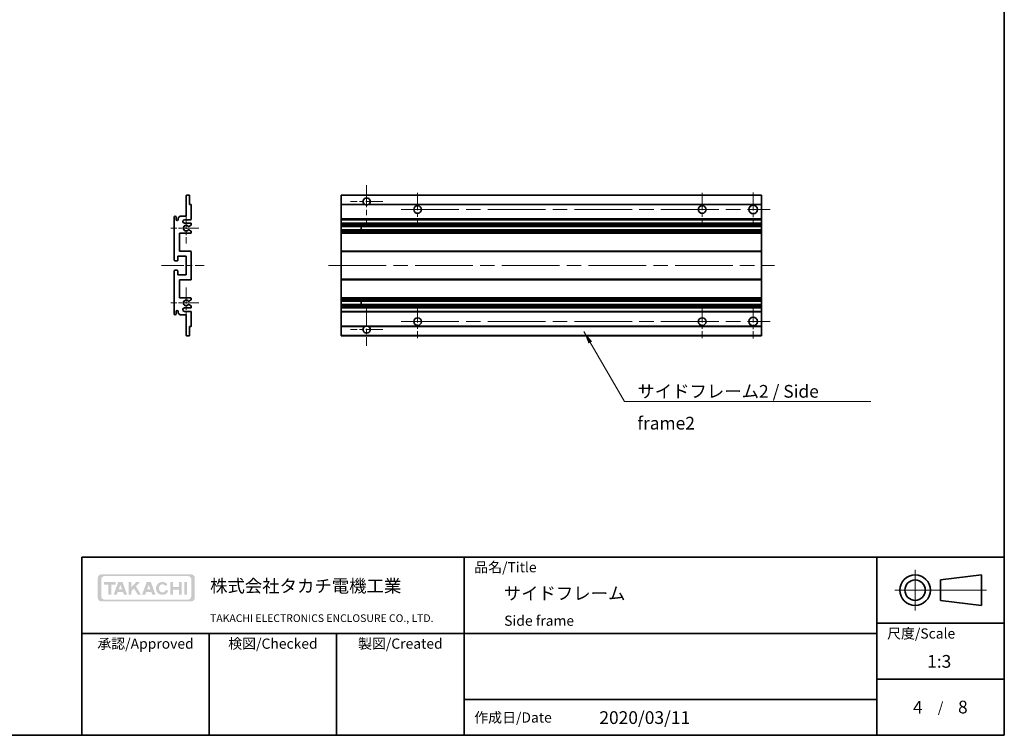
# Model space of a CAD drawing. Units: millimetres. Extents: x 0 to 12778, y 0 to 1686.
# Drawn here: x 6684 to 7264, y 0 to 422 of the extents above; entities that cross this region are included whole.
import ezdxf
from ezdxf.enums import TextEntityAlignment as Align

# ---------------------------------------------------------------- set-up
doc = ezdxf.new("R2010")
doc.units = ezdxf.units.MM
doc.header["$LTSCALE"] = 6
doc.linetypes.add('CHAIN', pattern=[0.35429999999999995, 0.2362, -0.0295, 0.0591, -0.0295])
for name, color, linetype, lineweight in [('Border (ISO)', 7, 'Continuous', 35), ('Center Mark (ISO)', 131, 'Continuous', 18), ('Centerline (ISO)', 131, 'Continuous', 18), ('Hatch (ISO)', 1, 'Continuous', 18), ('Symbol (ISO)', 7, 'Continuous', 18), ('Title (ISO)', 7, 'Continuous', 35), ('Visible (ISO)', 7, 'Continuous', 35), ('Visible Narrow (ISO)', 7, 'Continuous', 25)]:
    doc.layers.add(name, color=color, linetype=linetype, lineweight=lineweight)
doc.styles.add('Note Text (TK)', font='txt')
doc.styles.add('文字スタイル67', font='arial.ttf')
doc.dimstyles.new('Default - Method 1b (TK)$7', dxfattribs={"dimscale": 6, "dimtxt": 2.5, "dimasz": 2.5, "dimexe": 1, "dimexo": 1.499999999999999, "dimgap": 1, "dimtad": 1, "dimtoh": 1, "dimrnd": 1e-08, "dimdsep": 46, "dimtxsty": 'Note Text (TK)', "dimcen": 0.09, "dimdle": 5, "dimclrd": 100, "dimclre": 100, "dimclrt": 7, "dimadec": 1, "dimazin": 1, "dimtfac": 1, "dimtmove": 0, "dimatfit": 3, "dimfxl": 1, "dimtolj": 1, "dimlwd": -1, "dimlwe": -1, "dimarcsym": 0})

# ---------------------------------------------------------------- blocks, each defined once
blk = doc.blocks.new('図面枠 tk図枠')
at = {"layer": 'Border (ISO)'}
for p in [(405.4999999999999, 289), (14.50000000000001, 8.000000000000007)]:
    blk.add_line(p, (405.4999999999999, 8.000000000000007), dxfattribs=at)
blk = doc.blocks.new('表題欄 tk表題欄')
at = {"layer": 'Hatch (ISO)'}
h = blk.add_hatch(color=256, dxfattribs=at)
edge = h.paths.add_edge_path(flags=0)
edge.add_arc((95.57537688673352, 236.2990653650367), 0.5958259999999996, 269.9999999999897, 360)
edge.add_line((96.17120288673351, 236.2990653650368), (96.17120288673348, 239.7107813650365))
edge.add_arc((95.5753768867335, 239.7107813650366), 0.5958259999999996, 0, 90.0000000000068)
edge.add_line((95.57537688673342, 240.3066073650366), (79.13710888673356, 240.3066073650366))
edge.add_arc((79.13710888673353, 239.7107813650366), 0.5958259999999996, 89.99999999999744, 180)
edge.add_line((78.54128288673353, 239.7107813650365), (78.54128288673331, 236.2990653650368))
edge.add_arc((79.13710888673332, 236.2990653650365), 0.5958259999999996, 180, 270.0000000000231)
edge.add_line((79.13710888673356, 235.7032393650365), (95.57537688673342, 235.7032393650367))
edge = h.paths.add_edge_path()
edge.add_line((77.83935088673357, 239.9556413650366), (77.83935088673357, 236.0542053650368))
edge.add_arc((78.54128288673346, 236.0542053650367), 0.7019319999998935, 180, 270.0000000000087)
edge.add_line((78.54128288673357, 235.3522733650368), (96.17120288673352, 235.3522733650368))
edge.add_arc((96.17120288673351, 236.0542053650367), 0.7019319999998921, 270, 360)
edge.add_line((96.8731348867334, 236.0542053650368), (96.87313488673352, 239.9556413650366))
edge.add_arc((96.1712028867336, 239.9556413650367), 0.7019319999998921, 0, 90.00000000000873)
edge.add_line((96.17120288673348, 240.6575733650367), (78.54128288673357, 240.6575733650366))
edge.add_arc((78.54128288673357, 239.9556413650366), 0.7019319999999984, 90, 180)
for points in [[(79.07181288673355, 239.1476033650369), (79.07181288673355, 238.6578833650367), (79.92066088673353, 238.6578833650367), (79.92066088673353, 236.6581933650368), (80.50832488673353, 236.6581933650368), (80.50832488673353, 238.6578833650367), (81.35717288673355, 238.6578833650367), (81.35717288673355, 239.1476033650369)], [(85.68407849525303, 236.6581933650368), (84.9434673993943, 237.8918698287545), (84.41792288673358, 237.3246628822781), (84.41792288673358, 236.6581933650368), (83.89555488673355, 236.6581933650368), (83.89555488673355, 239.1476033650369), (84.41792288673358, 239.1476033650369), (84.41792288673358, 238.0993979968839), (85.38913556809511, 239.1476033650369), (86.10696490847272, 239.1476033650369), (85.31925422435492, 238.2974470774499), (86.30334488673353, 236.6581933650368)], [(92.09142939614459, 239.1476033650369), (92.09142939614459, 236.6581933650368), (92.60971639614465, 236.6581933650368), (92.60971639614465, 237.6580383650368), (93.76872039614462, 237.6580383650368), (93.76872039614462, 236.6581933650368), (94.28700739614459, 236.6581933650368), (94.28700739614459, 239.1476033650369), (93.76872039614462, 239.1476033650369), (93.76872039614462, 238.1477583650367), (92.60971639614465, 238.1477583650367), (92.60971639614465, 239.1476033650369)], [(94.84202339614467, 239.1476033650369), (94.84202339614467, 236.6581933650368), (95.36439139614473, 236.6581933650368), (95.36439139614473, 239.1476033650369)]]:
    blk.add_hatch(color=256, dxfattribs=at).paths.add_polyline_path(points)
h = blk.add_hatch(color=256, dxfattribs=at)
h.paths.add_polyline_path([(82.59020695886475, 237.7110913650368), (81.95242681460243, 237.7110913650368), (82.27131688673356, 238.5794973650367)], flags=0)
h.paths.add_polyline_path([(82.77903014574996, 237.1968853650368), (81.76360362771717, 237.1968853650368), (81.56578886050404, 236.6581933650368), (80.94907288673355, 236.6581933650368), (81.86321688673357, 239.1476033650369), (82.67941688673353, 239.1476033650369), (83.59356088673351, 236.6581933650368), (82.97684491296302, 236.6581933650368)])
h = blk.add_hatch(color=256, dxfattribs=at)
h.paths.add_polyline_path([(87.52707281460246, 237.7110913650368), (88.16485295886469, 237.7110913650368), (87.84596288673359, 238.5794973650367)], flags=0)
h.paths.add_polyline_path([(87.14043486050403, 236.6581933650368), (87.3382496277172, 237.1968853650368), (88.35367614574989, 237.1968853650368), (88.551490912963, 236.6581933650368), (89.16820688673343, 236.6581933650368), (88.25406288673352, 239.1476033650369), (87.43786288673356, 239.1476033650369), (86.52371888673358, 236.6581933650368)])
h = blk.add_hatch(color=256, dxfattribs=at)
edge = h.paths.add_edge_path()
edge.add_arc((90.52309888673334, 237.9028983650369), 1.273272000000011, 38.55054079078439, 336.5820184016556)
edge.add_line((91.69149139614446, 237.3968543650369), (91.17255542714857, 237.6216113977801))
edge.add_ellipse((90.52309888673352, 237.9028983650369), major_axis=(0, -0.7998759999999119), ratio=0.8673469387756529, start_angle=128.5505407907963, end_angle=426.582018401653, ccw=False)
edge.add_line((91.09381514418376, 238.3576891122095), (91.51887237036831, 238.6964075050431))
at = {"layer": 'Title (ISO)'}
for p, q in [((74.70882392282105, 244.052739026017), (255.7088239228211, 244.052739026017)), ((74.70882392282105, 209.052739026017), (74.70882392282105, 244.052739026017)), ((149.7088239228211, 244.052739026017), (149.7088239228211, 209.052739026017)), ((230.7088239228211, 244.052739026017), (230.7088239228211, 209.052739026017)), ((255.7088239228211, 244.052739026017), (255.7088239228211, 209.052739026017)), ((243.2088239228211, 239.552739026017), (251.2088239228211, 240.5527390260171)), ((251.2088239228211, 234.552739026017), (251.2088239228211, 240.5527390260171)), ((243.2088239228211, 239.552739026017), (243.2088239228211, 235.552739026017)), ((243.2088239228211, 235.552739026017), (251.2088239228211, 234.552739026017)), ((230.7088239228211, 231.052739026017), (255.7088239228211, 231.052739026017)), ((74.70882392282105, 229.052739026017), (230.7088239228211, 229.052739026017)), ((99.70882392282108, 229.052739026017), (99.70882392282108, 209.052739026017)), ((124.708823922821, 229.052739026017), (124.708823922821, 209.052739026017)), ((230.7088239228211, 220.052739026017), (255.7088239228211, 220.052739026017)), ((149.7088239228211, 216.052739026017), (230.7088239228211, 216.052739026017)), ((255.7088239228211, 209.052739026017), (74.70882392282105, 209.052739026017))]:
    blk.add_line(p, q, dxfattribs=at)
at = {"layer": 'Title (ISO)', "color": 4, "linetype": 'CHAIN', "lineweight": 18, "ltscale": 8.889559745788574}
blk.add_line((238.2088239228211, 241.552739026017), (238.2088239228211, 233.552739026017), dxfattribs=at)
at = {"layer": 'Title (ISO)', "color": 4, "linetype": 'CHAIN', "lineweight": 18, "ltscale": 20.00163269042969}
blk.add_line((252.2088239228211, 237.552739026017), (234.2088239228211, 237.552739026017), dxfattribs=at)
at = {"layer": 'Title (ISO)'}
for radius in [3, 2]:
    blk.add_circle((238.2088239228211, 237.552739026017), radius, dxfattribs=at)
at = {"layer": 'Title (ISO)', "color": 1, "char_height": 2.000000029802322, "line_spacing_factor": 1.5, "style": 'Note Text (TK)'}
for s, insert, attachment_point in [('\\fＭＳ Ｐゴシック|b0|i0;\\H2.0000;品名/Title', (151.708823922821, 242.052739026017), 4), ('\\fＭＳ Ｐゴシック|b0|i0;\\H2.0000;尺度/Scale', (232.7088239228211, 229.052739026017), 4), ('\\fＭＳ Ｐゴシック|b0|i0;\\H2.0000;承認/Approved', (87.20882392282108, 227.052739026017), 5), ('\\fＭＳ Ｐゴシック|b0|i0;\\H2.0000;検図/Checked', (112.208823922821, 227.052739026017), 5), ('\\fＭＳ Ｐゴシック|b0|i0;\\H2.0000;製図/Created', (137.2088239228211, 227.052739026017), 5), ('\\fＭＳ Ｐゴシック|b0|i0;\\H2.0000;作成日/Date', (151.708823922821, 212.552739026017), 4)]:
    blk.add_mtext(s, dxfattribs=dict(at, insert=insert, attachment_point=attachment_point))
at = {"layer": 'Title (ISO)', "color": 7, "line_spacing_factor": 1.5, "style": 'Note Text (TK)'}
for s, insert, char_height, attachment_point in [('株式会社タカチ電機工業', (99.87313488673345, 238.052739026017), 2.5, 4), ('\\fArial|b0|i0;\\H1.4986;TAKACHI ELECTRONICS ENCLOSURE CO., LTD.', (99.87313488673342, 232.052739026017), 1.49859994649887, 4), ('\\fＭＳ Ｐゴシック|b0|i0;\\H2.0000;/', (243.2088239228211, 214.552739026017), 2.000000029802322, 5)]:
    blk.add_mtext(s, dxfattribs=dict(at, insert=insert, char_height=char_height, attachment_point=attachment_point))
at = {"layer": 'Title (ISO)', "color": 7}
for tag, p, height, style in [('<品名>_001', (157.5667784682756, 235.6393867532898), 2.5, 'Note Text (TK)'), ('<Title>_001', (157.4932713957346, 230.5520568828656), 2.000000029802322, '文字スタイル67'), ('<ページ_No.>_001', (237.9488807410029, 213.302739026017), 2.5, 'Note Text (TK)'), ('<総ページ数>_001', (246.7997330137301, 213.302739026017), 2.5, 'Note Text (TK)'), ('作成日_001', (175.8664943773665, 211.2814322078352), 2.5, 'Note Text (TK)')]:
    blk.add_attdef(tag, p, '', height=height, dxfattribs=dict(at, style=style))
at = {"layer": 'Title (ISO)', "color": 7, "style": 'Note Text (TK)'}
blk.add_attdef('<尺度>', text='', height=2.5, dxfattribs=at).set_placement((243.2088239228211, 223.5527390260171), align=Align.MIDDLE_CENTER)

msp = doc.modelspace()

# ---------------------------------------------------------------- linework, layer by layer
at = {"layer": 'Center Mark (ISO)', "linetype": 'CHAIN', "ltscale": 9.111801147460938}
for p, q in [((6888.158935114562, 324.0550380452942), (6888.158935114562, 299.4550380452941)), ((6888.158935114562, 253.955038045294), (6888.158935114562, 229.355038045294))]:
    msp.add_line(p, q, dxfattribs=at)
at = {"layer": 'Center Mark (ISO)', "linetype": 'CHAIN', "ltscale": 7.222748279571533}
for p, q in [((6918.158935114561, 319.4550380452941), (6918.158935114561, 299.9550380452941)), ((7085.658935114562, 319.4550380452941), (7085.658935114562, 299.9550380452941)), ((6918.158935114561, 253.4550380452939), (6918.158935114561, 233.9550380452939)), ((7085.658935114562, 253.4550380452939), (7085.658935114562, 233.9550380452939))]:
    msp.add_line(p, q, dxfattribs=at)
at = {"layer": 'Center Mark (ISO)', "linetype": 'CHAIN', "ltscale": 7.407949447631835}
for p, q in [((7115.658935114561, 319.7050380452941), (7115.658935114561, 299.7050380452941)), ((7115.658935114561, 253.705038045294), (7115.658935114561, 233.7050380452939))]:
    msp.add_line(p, q, dxfattribs=at)
at = {"layer": 'Center Mark (ISO)', "linetype": 'CHAIN', "ltscale": 7.111627578735351}
for p, q in [((6897.758935114561, 314.4550380452941), (6878.558935114561, 314.4550380452941)), ((6897.758935114561, 238.955038045294), (6878.558935114561, 238.955038045294))]:
    msp.add_line(p, q, dxfattribs=at)
at = {"layer": 'Center Mark (ISO)', "linetype": 'CHAIN', "ltscale": 6.756782054901123}
for p, q in [((6781.940165547112, 307.8260380452942), (6781.940165547112, 289.5840380452942)), ((6781.940165547107, 263.826038045294), (6781.940165547107, 245.584038045294))]:
    msp.add_line(p, q, dxfattribs=at)
at = {"layer": 'Center Mark (ISO)', "linetype": 'CHAIN', "ltscale": 6.156359672546386}
for p, q in [((6789.440165547111, 298.7050380452942), (6772.819165547112, 298.7050380452942)), ((6789.440165547107, 254.705038045294), (6772.819165547108, 254.705038045294))]:
    msp.add_line(p, q, dxfattribs=at)
at = {"layer": 'Centerline (ISO)', "linetype": 'CHAIN', "ltscale": 23.99096870422363}
for p, q in [((6908.408935114561, 309.7050380452941), (7125.658935114562, 309.7050380452941)), ((6865.658935114561, 276.7050380452943), (7128.158935114561, 276.7050380452943)), ((6908.408935114561, 243.7050380452939), (7125.658935114562, 243.7050380452939))]:
    msp.add_line(p, q, dxfattribs=at)
at = {"layer": 'Centerline (ISO)', "linetype": 'CHAIN', "ltscale": 9.25996208190918}
msp.add_line((6767.440165547109, 276.7050380452943), (6792.440165547109, 276.7050380452943), dxfattribs=at)
at = {"layer": 'Visible (ISO)'}
for p, q in [((6781.940165547112, 305.7050380452943), (6781.940165547112, 317.9050380452945)), ((6782.240165547112, 318.2050380452943), (6783.640165547112, 318.2050380452943)), ((6783.940165547111, 317.9050380452945), (6783.940165547112, 312.7050380452943)), ((6873.158935114561, 317.9050380452945), (6873.158935114561, 318.2050380452945)), ((7120.658935114561, 318.2050380452943), (6873.158935114561, 318.2050380452943)), ((6873.158935114561, 317.9050380452945), (6873.158935114561, 312.7050380452943)), ((7120.658935114561, 318.2050380452945), (7120.658935114561, 317.9050380452945)), ((7120.658935114561, 312.7050380452943), (7120.658935114561, 317.9050380452945)), ((6783.940165547112, 312.7050380452943), (6784.640165547111, 312.7050380452946)), ((6784.940165547111, 312.4050380452946), (6784.940165547112, 304.2050380452943)), ((6873.158935114561, 312.4050380452946), (6873.158935114561, 312.7050380452945)), ((6886.998116437936, 312.7050380452946), (6873.158935114561, 312.7050380452946)), ((6873.158935114561, 312.4050380452946), (6873.158935114561, 304.2050380452943)), ((7120.658935114561, 312.7050380452946), (6889.319753791186, 312.7050380452946)), ((7120.658935114561, 312.7050380452945), (7120.658935114561, 312.4050380452946)), ((7120.658935114561, 304.2050380452943), (7120.658935114561, 312.4050380452946)), ((6774.940165547109, 279.9550380452942), (6774.940165547111, 305.2050380452943)), ((6775.940165547112, 305.2050380452943), (6775.940165547112, 303.8050380452942)), ((6777.290165547111, 304.7050380452942), (6778.290165547112, 305.7050380452943)), ((6777.290165547111, 303.8050380452942), (6777.290165547111, 304.7050380452942)), ((6778.290165547112, 305.7050380452943), (6781.940165547112, 305.7050380452943)), ((6784.440165547112, 303.7050380452943), (6780.940165547112, 303.7050380452943)), ((6780.940165547112, 301.7050380452942), (6784.440165547112, 301.7050380452942)), ((6873.158935114561, 303.7050380452943), (6873.158935114561, 304.2050380452943)), ((6873.15893511456, 303.7050380452943), (6873.15893511456, 301.7050380452943)), ((7120.658935114561, 303.7050380452943), (6873.158935114561, 303.7050380452943)), ((6873.158935114561, 301.2050380452943), (6873.158935114561, 301.7050380452942)), ((7120.658935114561, 301.7050380452942), (6873.158935114561, 301.7050380452942)), ((7120.658935114561, 304.2050380452943), (7120.658935114561, 303.7050380452942)), ((7120.658935114559, 301.7050380452943), (7120.658935114559, 303.7050380452943)), ((7120.658935114561, 301.7050380452943), (7120.658935114561, 301.2050380452943)), ((6777.940165547112, 295.7050380452943), (6777.940165547109, 285.2050380452943)), ((6784.440165547112, 295.7050380452943), (6777.940165547112, 295.7050380452943)), ((6783.513717232264, 297.7117865807782), (6784.787046604559, 296.996802925034)), ((6784.790165547112, 300.43505687678), (6783.516932781497, 299.6999555968109)), ((6784.940165547112, 301.2050380452943), (6784.940165547112, 300.6948644979152)), ((6784.940165547111, 296.7352193724873), (6784.940165547112, 296.2050380452943)), ((6873.158935114561, 301.2050380452943), (6873.158935114561, 300.6948644979152)), ((6873.158935114561, 300.4350568767801), (6873.158935114561, 300.6948644979153)), ((6873.158935114561, 300.43505687678), (6873.158935114561, 299.6999555968109)), ((6873.158935114561, 299.6597632179467), (6873.158935114561, 299.699955596811)), ((7120.658935114561, 299.6597632179466), (6873.158935114561, 299.6597632179466)), ((6873.15893511456, 297.7502030282315), (6873.15893511456, 299.6597632179467)), ((6873.158935114561, 297.7117865807782), (6873.158935114561, 297.7502030282315)), ((7120.658935114561, 297.7502030282315), (6873.158935114561, 297.7502030282315)), ((6873.158935114561, 297.7117865807782), (6873.158935114561, 296.996802925034)), ((6873.158935114561, 296.7352193724873), (6873.158935114561, 296.996802925034)), ((6873.158935114561, 296.7352193724873), (6873.158935114561, 296.2050380452943)), ((6873.158935114561, 295.7050380452943), (6873.158935114561, 296.2050380452943)), ((6873.158935114557, 295.7050380452943), (6873.158935114557, 285.2050380452943)), ((7120.658935114561, 295.7050380452943), (6873.158935114561, 295.7050380452943)), ((6884.958935114558, 299.6597632179467), (6884.958935114558, 297.7502030282315)), ((6884.971553187559, 299.6597632179467), (6884.971553187559, 297.7502030282316)), ((7120.658935114561, 300.6948644979152), (7120.658935114561, 301.2050380452943)), ((7120.658935114561, 300.6948644979153), (7120.658935114561, 300.4350568767801)), ((7120.658935114561, 299.6999555968109), (7120.658935114561, 300.43505687678)), ((7120.658935114561, 299.699955596811), (7120.658935114561, 299.6597632179467)), ((7120.658935114559, 297.7502030282315), (7120.658935114559, 299.6597632179467)), ((7120.658935114561, 297.7502030282315), (7120.658935114561, 297.7117865807782)), ((7120.658935114561, 296.996802925034), (7120.658935114561, 297.7117865807782)), ((7120.658935114561, 296.996802925034), (7120.658935114561, 296.7352193724873)), ((7120.658935114561, 296.2050380452943), (7120.658935114561, 296.7352193724873)), ((7120.658935114561, 296.2050380452943), (7120.658935114561, 295.7050380452943)), ((7120.658935114558, 285.2050380452943), (7120.658935114558, 295.7050380452943)), ((6777.940165547109, 285.2050380452943), (6784.44016554711, 285.2050380452943)), ((6784.940165547109, 284.7050380452943), (6784.940165547109, 268.7050380452943)), ((6873.158935114561, 284.7050380452943), (6873.158935114561, 285.2050380452943)), ((7120.658935114561, 285.2050380452943), (6873.158935114561, 285.2050380452943)), ((6873.158935114561, 284.7050380452943), (6873.158935114561, 268.7050380452943)), ((7120.658935114561, 285.2050380452943), (7120.658935114561, 284.7050380452943)), ((7120.658935114561, 268.7050380452943), (7120.658935114561, 284.7050380452943)), ((6776.64016554711, 279.4550380452944), (6775.440165547109, 279.4550380452943)), ((6776.940165547109, 282.2050380452942), (6776.940165547109, 279.7550380452944)), ((6781.940165547109, 282.2050380452942), (6776.940165547109, 282.2050380452942)), ((6781.940165547109, 271.2050380452938), (6781.940165547109, 282.2050380452942)), ((6774.940165547106, 248.205038045294), (6774.940165547109, 273.4550380452942)), ((6775.440165547109, 273.9550380452943), (6776.64016554711, 273.9550380452941)), ((6776.940165547109, 273.6550380452941), (6776.940165547109, 271.2050380452942)), ((6776.940165547109, 271.2050380452942), (6781.940165547109, 271.2050380452938)), ((6777.940165547109, 268.2050380452943), (6777.940165547107, 257.705038045294)), ((6784.44016554711, 268.2050380452943), (6777.940165547109, 268.2050380452943)), ((6873.158935114561, 268.2050380452943), (6873.158935114561, 268.7050380452943)), ((6873.158935114557, 268.2050380452943), (6873.158935114557, 257.705038045294)), ((7120.658935114561, 268.2050380452943), (6873.158935114561, 268.2050380452943)), ((7120.658935114561, 268.7050380452943), (7120.658935114561, 268.2050380452943)), ((7120.658935114558, 257.705038045294), (7120.658935114558, 268.2050380452943)), ((6777.940165547107, 257.705038045294), (6784.440165547106, 257.705038045294)), ((6784.787046604556, 256.4132731655543), (6783.513717232259, 255.6982895098105)), ((6784.940165547107, 257.205038045294), (6784.940165547109, 256.674856718101)), ((6873.158935114561, 257.205038045294), (6873.158935114561, 257.705038045294)), ((7120.658935114561, 257.705038045294), (6873.158935114561, 257.705038045294)), ((6873.158935114561, 257.205038045294), (6873.158935114561, 256.674856718101)), ((6873.158935114561, 256.4132731655543), (6873.158935114561, 256.674856718101)), ((6873.158935114561, 256.4132731655543), (6873.158935114561, 255.6982895098105)), ((6873.158935114561, 255.6598730623572), (6873.158935114561, 255.6982895098105)), ((6873.15893511456, 253.7503128726421), (6873.15893511456, 255.6598730623572)), ((7120.658935114561, 255.6598730623572), (6873.158935114561, 255.6598730623572)), ((6884.958935114558, 255.6598730623572), (6884.958935114558, 253.7503128726421)), ((6884.971553187559, 255.6598730623572), (6884.971553187559, 253.7503128726421)), ((7120.658935114561, 257.705038045294), (7120.658935114561, 257.205038045294)), ((7120.658935114561, 256.674856718101), (7120.658935114561, 257.205038045294)), ((7120.658935114561, 256.674856718101), (7120.658935114561, 256.4132731655543)), ((7120.658935114561, 255.6982895098105), (7120.658935114561, 256.4132731655543)), ((7120.658935114561, 255.6982895098105), (7120.658935114561, 255.6598730623572)), ((7120.658935114559, 253.7503128726421), (7120.658935114559, 255.6598730623572)), ((6775.940165547108, 249.6050380452941), (6775.940165547108, 248.205038045294)), ((6777.290165547107, 248.705038045294), (6777.290165547107, 249.6050380452941)), ((6784.440165547106, 251.705038045294), (6780.940165547107, 251.705038045294)), ((6780.940165547107, 249.705038045294), (6784.440165547106, 249.705038045294)), ((6783.516932781492, 253.7101204937775), (6784.790165547107, 252.9750192138084)), ((6784.940165547107, 252.715211592673), (6784.940165547107, 252.205038045294)), ((6873.158935114561, 253.7101204937775), (6873.158935114561, 253.7503128726421)), ((7120.658935114561, 253.7503128726421), (6873.158935114561, 253.7503128726421)), ((6873.158935114561, 253.7101204937775), (6873.158935114561, 252.9750192138084)), ((6873.158935114561, 252.715211592673), (6873.158935114561, 252.9750192138084)), ((6873.158935114561, 252.715211592673), (6873.158935114561, 252.205038045294)), ((6873.158935114561, 251.705038045294), (6873.158935114561, 252.205038045294)), ((6873.15893511456, 251.705038045294), (6873.15893511456, 249.705038045294)), ((7120.658935114561, 251.705038045294), (6873.158935114561, 251.705038045294)), ((6873.158935114561, 249.205038045294), (6873.158935114561, 249.705038045294)), ((7120.658935114561, 249.705038045294), (6873.158935114561, 249.705038045294)), ((7120.658935114561, 253.7503128726421), (7120.658935114561, 253.7101204937775)), ((7120.658935114561, 252.9750192138084), (7120.658935114561, 253.7101204937775)), ((7120.658935114561, 252.9750192138084), (7120.658935114561, 252.715211592673)), ((7120.658935114561, 252.205038045294), (7120.658935114561, 252.715211592673)), ((7120.658935114561, 252.205038045294), (7120.658935114561, 251.705038045294)), ((7120.658935114559, 249.705038045294), (7120.658935114559, 251.705038045294)), ((7120.658935114561, 249.705038045294), (7120.658935114561, 249.205038045294)), ((6778.290165547106, 247.705038045294), (6777.290165547107, 248.705038045294)), ((6781.940165547107, 247.705038045294), (6778.290165547106, 247.705038045294)), ((6781.940165547107, 235.5050380452941), (6781.940165547107, 247.705038045294)), ((6784.940165547107, 249.205038045294), (6784.940165547109, 241.0050380452941)), ((6873.158935114561, 249.205038045294), (6873.158935114561, 241.0050380452941)), ((7120.658935114561, 241.0050380452941), (7120.658935114561, 249.205038045294)), ((6783.940165547107, 240.7050380452941), (6783.940165547107, 235.5050380452941)), ((6784.640165547108, 240.7050380452941), (6783.940165547107, 240.7050380452941)), ((6873.158935114561, 240.7050380452941), (6873.158935114561, 241.0050380452941)), ((6873.158935114561, 240.7050380452941), (6873.158935114561, 235.5050380452941)), ((6886.998116437936, 240.7050380452941), (6873.158935114561, 240.7050380452941)), ((7120.658935114561, 240.7050380452941), (6889.319753791186, 240.7050380452941)), ((7120.658935114561, 241.0050380452941), (7120.658935114561, 240.7050380452941)), ((7120.658935114561, 235.5050380452941), (7120.658935114561, 240.7050380452941)), ((6783.640165547108, 235.2050380452939), (6782.240165547108, 235.2050380452941)), ((6873.158935114561, 235.205038045294), (6873.158935114561, 235.5050380452941)), ((7120.658935114561, 235.2050380452939), (6873.158935114561, 235.2050380452939)), ((7120.658935114561, 235.5050380452941), (7120.658935114561, 235.205038045294))]:
    msp.add_line(p, q, dxfattribs=at)
for centre, radius in [((6918.158935114561, 309.7050380452941), 2.25), ((7085.658935114562, 309.7050380452941), 2.25), ((7115.658935114561, 309.7050380452941), 2.5), ((6918.158935114561, 243.7050380452939), 2.249999999999999), ((7085.658935114562, 243.7050380452939), 2.249999999999999), ((7115.658935114561, 243.7050380452939), 2.5)]:
    msp.add_circle(centre, radius, dxfattribs=at)
for centre, radius, start, end in [((6782.240165547112, 317.9050380452945), 0.299999999999988, 90, 180), ((6783.640165547112, 317.9050380452945), 0.2999999999999936, 0, 90), ((6888.158935114562, 314.4550380452941), 2.099999999999991, 303.5573097619426, 236.4426902380574), ((6784.640165547111, 312.4050380452946), 0.3000000000000024, 0, 90), ((6888.158935114562, 314.4550380452944), 2.100000000000324, 257.4720945600872, 282.5279054399128), ((6775.440165547113, 305.2050380452943), 0.5000000000000001, 0, 180), ((6776.615165547112, 303.8847255452943), 0.6796874999999412, 186.7329213268644, 353.2670786731271), ((6780.940165547112, 302.7050380452942), 0.9999999999999964, 90, 270), ((6784.440165547112, 304.2050380452943), 0.4999999999999971, 270, 0), ((6784.440165547112, 301.2050380452943), 0.4999999999999983, 0, 90), ((6781.940165547112, 298.7050380452942), 1.621, 37.72838891451973, 322.2671998304321), ((6781.940165547108, 298.7050380452942), 1.600000000000006, 41.32898759861686, 318.6666011462958), ((6783.366836174817, 297.4502030282314), 0.3000000000000542, 60.68547425536423, 118.8302704626174), ((6783.366932781497, 299.9597632179466), 0.2999999999999775, 241.1653182820923, 299.9999999998797), ((6784.440165547112, 296.2050380452943), 0.5000000000000016, 270, 0), ((6784.640165547111, 296.7352193724873), 0.3000000000000039, 0, 60.68547425536422), ((6784.640165547111, 300.6948644979153), 0.300000000000038, 300.0000000001203, 0), ((6784.44016554711, 284.7050380452943), 0.4999999999999983, 0, 90), ((6775.440165547109, 279.9550380452942), 0.4999999999999983, 180, 270), ((6776.64016554711, 279.7550380452944), 0.2999999999999966, 270, 0), ((6775.440165547109, 273.4550380452942), 0.4999999999999983, 90, 180), ((6776.64016554711, 273.6550380452941), 0.3000000000000024, 0, 90), ((6784.44016554711, 268.7050380452943), 0.4999999999999993, 270, 0), ((6781.940165547107, 254.705038045294), 1.620999999999999, 37.73280016964793, 322.2716110855035), ((6781.940165547104, 254.705038045294), 1.599999999999999, 41.33339885370415, 318.6710124013834), ((6783.366836174811, 255.9598730623572), 0.3000000000000045, 241.1697295372635, 299.3145257446358), ((6784.440165547106, 257.205038045294), 0.4999999999999983, 0, 90), ((6784.640165547108, 256.674856718101), 0.3000000000000047, 299.3145257446358, 0), ((6776.615165547108, 249.525350545294), 0.6796874999999418, 6.732921326868692, 173.2670786731355), ((6780.940165547107, 250.705038045294), 1, 90, 270), ((6783.366932781493, 253.4503128726421), 0.2999999999999969, 59.99999999999999, 118.8346817177293), ((6784.440165547106, 252.205038045294), 0.5000000000000038, 270, 0), ((6784.440165547106, 249.205038045294), 0.5000000000000026, 0, 90), ((6784.640165547108, 252.715211592673), 0.3000000000000069, 0, 60), ((6775.440165547107, 248.205038045294), 0.5000000000000001, 180, 0), ((6784.640165547108, 241.0050380452941), 0.3000000000000014, 270, 0), ((6888.158935114562, 238.955038045294), 2.100000000000003, 123.5573097619425, 56.44269023805748), ((6888.158935114562, 238.9550380452941), 2.099999999999804, 77.47209456014058, 102.5279054398594), ((6782.240165547108, 235.5050380452941), 0.2999999999999999, 180, 270), ((6783.640165547108, 235.5050380452941), 0.3000000000000003, 270, 0)]:
    msp.add_arc(centre, radius, start, end, dxfattribs=at)
for points, knots in [([(6887.703413435602, 312.4050380452946), (6887.594440079927, 312.4292525457528), (6887.488882975247, 312.4621860205996), (6887.316192173182, 312.5297521495471), (6887.226892982456, 312.5716353930304), (6887.128822062853, 312.6247189904635), (6887.0946915708, 312.6444490979638), (6887.050101519611, 312.671496741526), (6887.031330084304, 312.6833870511485), (6887.005297191037, 312.7002275571862), (6886.998116437936, 312.7050380452946), (6886.998116437936, 312.7050380452946)], [-0.0853709178640557, -0.0853709178640557, -0.0853709178640557, -0.0853709178640557, -0.0545116262345213, -0.0545116262345213, -0.029335535439175, -0.029335535439175, -0.0179856969416096, -0.0179856969416096, -0.0089928484708047, -0.0089928484708047, 0, 0, 0, 0]), ([(6889.319753791186, 312.7050380452946), (6889.319753791186, 312.7050380452946), (6889.312573038087, 312.7002275571862), (6889.28654014482, 312.6833870511485), (6889.267768709513, 312.671496741526), (6889.223178658324, 312.6444490979638), (6889.189048166271, 312.6247189904635), (6889.090977246667, 312.5716353930304), (6889.001678055942, 312.5297521495471), (6888.828987253877, 312.4621860205996), (6888.723430149197, 312.4292525457528), (6888.61445679352, 312.4050380452946)], [-0.2570614387363184, -0.2570614387363184, -0.2570614387363184, -0.2570614387363184, -0.2480685902655136, -0.2480685902655136, -0.2390757417947088, -0.2390757417947088, -0.2277259032971433, -0.2277259032971433, -0.202549812501797, -0.202549812501797, -0.1716905208722665, -0.1716905208722665, -0.1716905208722665, -0.1716905208722665]), ([(6783.222171201855, 297.7130186396386), (6783.221989442847, 297.7129185916938), (6783.221807765372, 297.7128183429326), (6783.191417513056, 297.6960079878363), (6783.163615086848, 297.6733960687998), (6783.14157239149, 297.6483348730308)], [0.1421941886258017, 0.1421941886258017, 0.1421941886258017, 0.1421941886258017, 0.1422543787918133, 0.1422543787918133, 0.1522671184606159, 0.1522671184606159, 0.1522671184606159, 0.1522671184606159]), ([(6783.141653744485, 299.7616487170015), (6783.163694510291, 299.7365858242194), (6783.191495195507, 299.7139717647154), (6783.221884153487, 299.6971590698955), (6783.222065823244, 299.6970588071472), (6783.222247574546, 299.6969587452091)], [0.1522671184606145, 0.1522671184606145, 0.1522671184606145, 0.1522671184606145, 0.1622798581294168, 0.1622798581294168, 0.1623400482953264, 0.1623400482953264, 0.1623400482953264, 0.1623400482953264]), ([(6783.141572391485, 255.7617412175578), (6783.163615086843, 255.7366800217888), (6783.191417513052, 255.7140681027524), (6783.221807765368, 255.6972577476562), (6783.221989442843, 255.6971574988951), (6783.222171201849, 255.6970574509505)], [0.1522671184606154, 0.1522671184606154, 0.1522671184606154, 0.1522671184606154, 0.1622798581294179, 0.1622798581294179, 0.1623400482953584, 0.1623400482953584, 0.1623400482953584, 0.1623400482953584]), ([(6783.222247574542, 253.71311734538), (6783.222065823238, 253.7130172834417), (6783.221884153483, 253.7129170206934), (6783.191495195502, 253.6961043258733), (6783.163694510287, 253.6734902663694), (6783.141653744481, 253.6484273735872)], [0.1421941886258343, 0.1421941886258343, 0.1421941886258343, 0.1421941886258343, 0.1422543787918145, 0.1422543787918145, 0.1522671184606171, 0.1522671184606171, 0.1522671184606171, 0.1522671184606171]), ([(6886.998116437936, 240.7050380452941), (6886.998116437936, 240.7050380452941), (6887.005297191037, 240.7098485334024), (6887.031330084305, 240.72668903944), (6887.050101519611, 240.7385793490625), (6887.094691570801, 240.7656269926247), (6887.128822062853, 240.785357100125), (6887.226892982457, 240.8384406975581), (6887.316192173182, 240.8803239410413), (6887.488882975249, 240.9478900699888), (6887.594440079928, 240.9808235448358), (6887.703413435605, 241.0050380452941)], [-0.2570614387361111, -0.2570614387361111, -0.2570614387361111, -0.2570614387361111, -0.2480685902653132, -0.2480685902653132, -0.2390757417945154, -0.2390757417945154, -0.2277259032969566, -0.2277259032969566, -0.2025498125016243, -0.2025498125016243, -0.1716905208718947, -0.1716905208718947, -0.1716905208718947, -0.1716905208718947]), ([(6888.614456793518, 241.0050380452941), (6888.723430149195, 240.9808235448358), (6888.828987253875, 240.9478900699888), (6889.00167805594, 240.8803239410413), (6889.090977246667, 240.8384406975581), (6889.18904816627, 240.785357100125), (6889.223178658323, 240.7656269926247), (6889.267768709512, 240.7385793490625), (6889.286540144818, 240.72668903944), (6889.312573038086, 240.7098485334024), (6889.319753791186, 240.7050380452941), (6889.319753791186, 240.7050380452941)], [-0.0853709178642164, -0.0853709178642164, -0.0853709178642164, -0.0853709178642164, -0.0545116262344868, -0.0545116262344868, -0.0293355354391545, -0.0293355354391545, -0.0179856969415957, -0.0179856969415957, -0.0089928484707978, -0.0089928484707978, 0, 0, 0, 0])]:
    msp.add_open_spline(points, degree=3, knots=knots, dxfattribs=at)
at = {"layer": 'Visible Narrow (ISO)'}
for p, q in [((7120.658935114561, 317.9050380452945), (6873.158935114561, 317.9050380452945)), ((6887.703413435602, 312.4050380452946), (6873.158935114561, 312.4050380452946)), ((7120.658935114561, 312.4050380452946), (6888.61445679352, 312.4050380452946)), ((7120.658935114561, 304.2050380452943), (6873.158935114561, 304.2050380452943)), ((7120.658935114561, 301.2050380452943), (6873.158935114561, 301.2050380452943)), ((7120.658935114561, 300.6948644979152), (6873.158935114561, 300.6948644979152)), ((7120.658935114561, 300.43505687678), (6873.158935114561, 300.43505687678)), ((7120.658935114561, 299.6999555968109), (6873.158935114561, 299.6999555968109)), ((7120.658935114561, 297.7117865807782), (6873.158935114561, 297.7117865807782)), ((7120.658935114561, 296.996802925034), (6873.158935114561, 296.996802925034)), ((7120.658935114561, 296.7352193724873), (6873.158935114561, 296.7352193724873)), ((7120.658935114561, 296.2050380452943), (6873.158935114561, 296.2050380452943)), ((7120.658935114561, 284.7050380452943), (6873.158935114561, 284.7050380452943)), ((7120.658935114561, 268.7050380452943), (6873.158935114561, 268.7050380452943)), ((7120.658935114561, 257.205038045294), (6873.158935114561, 257.205038045294)), ((7120.658935114561, 256.674856718101), (6873.158935114561, 256.674856718101)), ((7120.658935114561, 256.4132731655543), (6873.158935114561, 256.4132731655543)), ((7120.658935114561, 255.6982895098105), (6873.158935114561, 255.6982895098105)), ((7120.658935114561, 253.7101204937775), (6873.158935114561, 253.7101204937775)), ((7120.658935114561, 252.9750192138084), (6873.158935114561, 252.9750192138084)), ((7120.658935114561, 252.715211592673), (6873.158935114561, 252.715211592673)), ((7120.658935114561, 252.205038045294), (6873.158935114561, 252.205038045294)), ((7120.658935114561, 249.205038045294), (6873.158935114561, 249.205038045294)), ((6887.703413435605, 241.0050380452941), (6873.158935114561, 241.0050380452941)), ((7120.658935114561, 241.0050380452941), (6888.614456793518, 241.0050380452941)), ((7120.658935114561, 235.5050380452941), (6873.158935114561, 235.5050380452941))]:
    msp.add_line(p, q, dxfattribs=at)

# ---------------------------------------------------------------- block references
at = {"xscale": 3, "yscale": 3, "zscale": 3}
msp.add_blockref('図面枠 tk図枠', (6047, -23.99999999999957), dxfattribs=at)
ref = msp.add_blockref('表題欄 tk表題欄', (6496.373528231536, -627.1582170780505), dxfattribs=dict(xscale=3, yscale=3, zscale=3))
ref.add_attrib('<品名>_001', 'サイドフレーム', (6968.860795454545, 79.86647727272774), dxfattribs={"layer": 'Title (ISO)', "color": 7, "height": 7.5, "style": 'Note Text (TK)'})
ref.add_attrib('<尺度>_001', '1:3', (7218.086595404937, 39.80115961800873), dxfattribs={"layer": 'Title (ISO)', "color": 7, "height": 7.5, "style": 'Note Text (TK)'})
ref.add_attrib('作成日_001', '2020/03/11', (7025.149217490389, 6.688637526355456), dxfattribs={"layer": 'Title (ISO)', "color": 7, "height": 7.5, "style": 'Note Text (TK)'})
ref.add_attrib('<Title>_001', 'Side frame', (6969.12346520585, 64.49999995529697), dxfattribs={"layer": 'Title (ISO)', "color": 7, "height": 6.000000089406967, "style": '文字スタイル67'})
ref.add_attrib('<ページ_No.>_001', '4', (7209.752815716854, 12.75000000000047), dxfattribs={"layer": 'Title (ISO)', "color": 7, "height": 7.5, "style": 'Note Text (TK)'})
ref.add_attrib('<総ページ数>_001', '8', (7236.267642316756, 12.89580491132381), dxfattribs={"layer": 'Title (ISO)', "color": 7, "height": 7.5, "style": 'Note Text (TK)'})

# ---------------------------------------------------------------- texts
at = {"layer": 'Symbol (ISO)', "color": 7, "insert": (7047.499887465592, 206.3576986755203), "char_height": 7.5, "width": 142.7192974090576, "attachment_point": 1, "line_spacing_factor": 1.5, "style": 'Note Text (TK)'}
msp.add_mtext('{\\fＭＳ Ｐゴシック|b0|i0;サイドフレーム2 / Side frame2}', dxfattribs=at)

# ---------------------------------------------------------------- leaders
at = {"layer": 'Symbol (ISO)', "color": 100, "annotation_type": 0, "has_hookline": 1, "hookline_direction": 0, "text_width": 137.4715909090909}
msp.add_leader([(7016.028169787073, 237.8779316393962), (7039.999887465592, 196.6368054391351), (7047.499887465592, 196.6368054391351)], dimstyle='Default - Method 1b (TK)$7', override={"dimscale": 0, "dimtxt": 7.5, "dimasz": 7.5, "dimgap": 0, "dimtad": 1}, dxfattribs=at)

doc.saveas('drawing.dxf')
